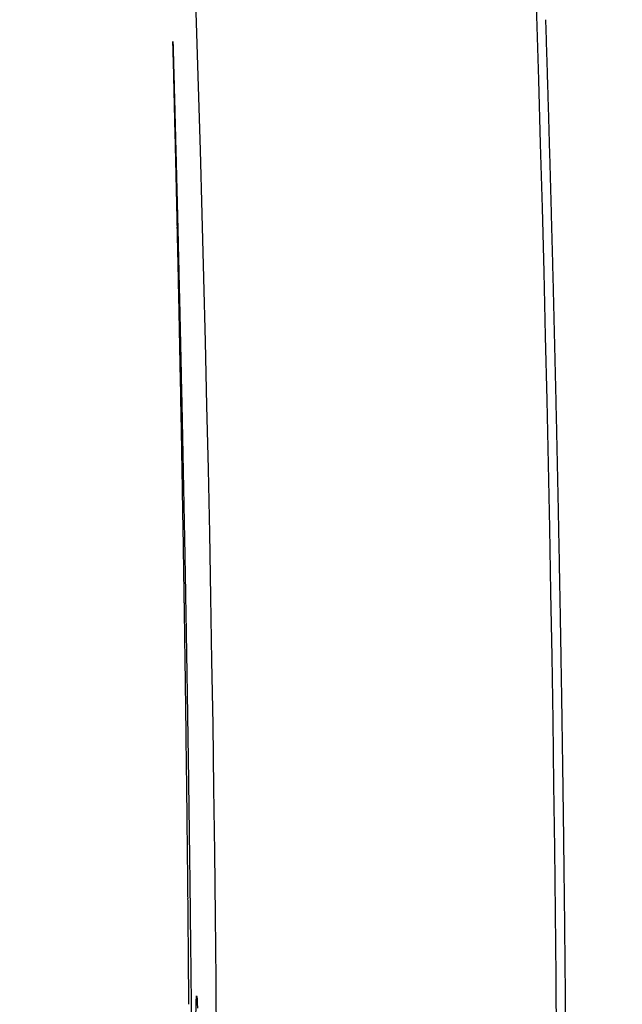
# Model space of a CAD drawing. Extents: x 777 to 2113, y 214 to 1448.
# Drawn here: x 2087 to 2113, y 844 to 888 of the extents above; entities that cross this region are included whole.
import ezdxf

# ---------------------------------------------------------------- set-up
doc = ezdxf.new("R2010")
doc.units = 0
doc.layers.add('PV-1297', color=7, linetype='CONTINUOUS')

msp = doc.modelspace()

# ---------------------------------------------------------------- linework, layer by layer
at = {"layer": 'PV-1297'}
msp.add_arc((237.426, 828.615), 1857.913, 354.4477, 5.557699, dxfattribs=at)
at = {"layer": 'PV-1297', "extrusion": (0, 0, -1)}
for centre, major_axis, ratio, start_param, end_param in [((195.001, 827.877), (-1915.718, 0), 0.999816, -3.172942, -3.172567), ((195.001, 827.877), (-1915.718, 0), 0.999818, -3.172567, -3.172193), ((237.426, 835.359), (0, -1856.661), 0.999993, -1.598591, -1.59823), ((237.426, 835.187), (0, -1856.665), 0.999994, -1.598322, -1.597961), ((195.001, 827.877), (-1915.718, 0), 0.999821, -3.172193, -3.171818), ((195.001, 827.876), (-1915.718, 0), 0.999823, -3.171818, -3.171444), ((237.426, 835.015), (0, -1856.669), 0.999994, -1.598053, -1.597692), ((237.426, 834.845), (0, -1856.673), 0.999994, -1.597783, -1.597422), ((195.001, 827.876), (-1915.718, 0), 0.999826, -3.171444, -3.171071), ((237.426, 834.676), (0, -1856.677), 0.999995, -1.597513, -1.597151), ((195.001, 827.876), (-1915.718, 0), 0.999829, -3.171071, -3.170698), ((237.426, 834.508), (0, -1856.681), 0.999995, -1.597241, -1.59688), ((195.001, 827.876), (-1915.718, 0), 0.999831, -3.170698, -3.170325), ((237.426, 834.343), (0, -1856.684), 0.999995, -1.596969, -1.596607), ((195.001, 827.876), (-1915.718, 0), 0.999834, -3.170325, -3.169953), ((237.426, 834.177), (0, -1856.688), 0.999996, -1.596697, -1.596335), ((195.001, 827.876), (-1915.718, 0), 0.999836, -3.169953, -3.169581), ((237.426, 834.015), (0, -1856.692), 0.999996, -1.596423, -1.596061), ((195.001, 827.876), (-1915.718, 0), 0.999839, -3.169581, -3.16921), ((237.426, 833.853), (0, -1856.695), 0.999996, -1.596148, -1.595787), ((195.001, 827.875), (-1915.718, 0), 0.999841, -3.16921, -3.168839), ((237.426, 833.691), (0, -1856.699), 0.999996, -1.595875, -1.595513), ((195.001, 827.875), (-1915.718, 0), 0.999844, -3.168839, -3.168468), ((237.426, 833.531), (0, -1856.703), 0.999996, -1.5956, -1.595239), ((195.001, 827.875), (-1915.718, 0), 0.999847, -3.168468, -3.168098), ((237.426, 833.372), (0, -1856.706), 0.999997, -1.595324, -1.594963), ((195.001, 827.875), (-1915.718, 0), 0.999849, -3.168098, -3.167729), ((237.426, 833.214), (0, -1856.709), 0.999997, -1.595048, -1.594687), ((195.001, 827.875), (-1915.718, 0), 0.999852, -3.167729, -3.167359), ((237.426, 833.056), (0, -1856.713), 0.999997, -1.594772, -1.594412), ((195.001, 827.875), (-1915.718, 0), 0.999854, -3.167359, -3.166991), ((237.426, 832.901), (0, -1856.716), 0.999997, -1.594495, -1.594135), ((237.426, 832.747), (0, -1856.719), 0.999998, -1.594218, -1.593858), ((195.001, 827.875), (-1915.718, 0), 0.999857, -3.166991, -3.166623), ((195.001, 827.874), (-1915.718, 0), 0.999859, -3.166623, -3.166255), ((237.426, 832.593), (0, -1856.723), 0.999998, -1.593941, -1.593581), ((237.426, 832.44), (0, -1856.726), 0.999998, -1.593663, -1.593304), ((195.001, 827.874), (-1915.718, 0), 0.999862, -3.166255, -3.165887), ((195.001, 827.874), (-1915.718, 0), 0.999864, -3.165887, -3.165521), ((237.426, 832.288), (0, -1856.729), 0.999998, -1.593386, -1.593026), ((237.426, 832.138), (0, -1856.732), 0.999998, -1.593107, -1.592748), ((195.001, 827.874), (-1915.718, 0), 0.999867, -3.165521, -3.165154), ((237.426, 831.987), (0, -1856.735), 0.999998, -1.592829, -1.59247), ((195.001, 827.874), (-1915.718, 0), 0.999869, -3.165154, -3.164789), ((237.426, 831.839), (0, -1856.738), 0.999998, -1.59255, -1.592192), ((195.001, 827.874), (-1915.718, 0), 0.999872, -3.164789, -3.164423), ((237.426, 831.689), (0, -1856.741), 0.999999, -1.592272, -1.591914), ((195.001, 827.874), (-1915.718, 0), 0.999874, -3.164423, -3.164058), ((237.426, 831.543), (0, -1856.744), 0.999999, -1.591993, -1.591635), ((195.001, 827.874), (-1915.718, 0), 0.999877, -3.164058, -3.163694), ((237.426, 831.396), (0, -1856.747), 0.999999, -1.591714, -1.591357), ((195.001, 827.874), (-1915.718, 0), 0.999879, -3.163694, -3.16333), ((237.426, 831.25), (0, -1856.749), 0.999999, -1.591436, -1.591079), ((195.001, 827.874), (-1915.718, 0), 0.999881, -3.16333, -3.162967), ((237.426, 831.105), (0, -1856.752), 0.999999, -1.591157, -1.590801), ((195.001, 827.873), (-1915.718, 0), 0.999884, -3.162967, -3.162605), ((237.426, 830.962), (0, -1856.755), 0.999999, -1.590878, -1.590522), ((195.001, 827.873), (-1915.718, 0), 0.999886, -3.162605, -3.162242), ((237.426, 830.817), (0, -1856.758), 0.999999, -1.5906, -1.590244), ((195.001, 827.873), (-1915.718, 0), 0.999889, -3.162242, -3.161881), ((237.426, 830.675), (0, -1856.76), 0.999999, -1.590321, -1.589966), ((195.001, 827.873), (-1915.718, 0), 0.999891, -3.161881, -3.16152), ((237.426, 830.533), (0, -1856.763), 0.999999, -1.590042, -1.589688), ((195.001, 827.873), (-1915.718, 0), 0.999894, -3.16152, -3.161159), ((237.426, 830.392), (0, -1856.765), 1, -1.589764, -1.58941), ((195.001, 827.873), (-1915.718, 0), 0.999896, -3.161159, -3.1608), ((237.426, 830.249), (0, -1856.768), 1, -1.589487, -1.589133), ((195.001, 827.873), (-1915.718, 0), 0.999899, -3.1608, -3.16044), ((237.426, 830.111), (0, -1856.77), 1, -1.589208, -1.588855), ((195.001, 827.873), (-1915.718, 0), 0.999901, -3.16044, -3.160081), ((237.426, 829.97), (0, -1856.773), 1, -1.588931, -1.588579), ((195.001, 827.873), (-1915.718, 0), 0.999903, -3.160081, -3.159723), ((237.426, 829.833), (0, -1856.775), 1, -1.588653, -1.588301), ((237.426, 829.693), (0, -1856.777), 1, -1.588376, -1.588025), ((195.001, 827.873), (-1915.718, 0), 0.999906, -3.159723, -3.159366), ((195.001, 827.873), (-1915.718, 0), 0.999908, -3.159366, -3.159009), ((237.426, 829.556), (0, -1856.78), 1, -1.588099, -1.587749), ((237.426, 829.418), (0, -1856.782), 1, -1.587823, -1.587474), ((195.001, 827.872), (-1915.718, 0), 0.999911, -3.159009, -3.158653), ((195.001, 827.872), (-1915.718, 0), 0.999913, -3.158653, -3.158297), ((237.426, 829.282), (0, -1856.784), 1, -1.587547, -1.587198), ((237.426, 829.146), (0, -1856.786), 1, -1.587271, -1.586923), ((195.001, 827.872), (-1915.718, 0), 0.999915, -3.158297, -3.157942), ((195.001, 827.872), (-1915.718, 0), 0.999918, -3.157942, -3.157587), ((237.426, 829.01), (0, -1856.789), 1, -1.586996, -1.586648), ((237.426, 828.874), (0, -1856.791), 1, -1.586722, -1.586375), ((195.001, 827.872), (-1915.718, 0), 0.99992, -3.157587, -3.157233), ((237.426, 828.74), (-1.34, -1856.792), 1, -1.587169, -1.586823), ((195.001, 827.872), (-1915.718, 0), 0.999922, -3.157233, -3.15688), ((237.426, 828.605), (-1854.516, 91.955), 1, -3.206514, -3.206168), ((195.001, 827.872), (-1915.718, 0), 0.999925, -3.15688, -3.156528), ((237.426, 828.471), (-0.45, -1856.797), 1, -1.586143, -1.585798), ((195.001, 827.872), (-1915.718, 0), 0.999927, -3.156528, -3.156176), ((237.426, 828.338), (0, -1856.799), 1, -1.585628, -1.585284), ((195.001, 827.872), (-1915.718, 0), 0.99993, -3.156176, -3.155825), ((237.426, 828.204), (0, -1856.801), 1, -1.585356, -1.585013), ((195.001, 827.872), (-1915.718, 0), 0.999932, -3.155825, -3.155474), ((237.426, 828.07), (0, -1856.803), 1, -1.585085, -1.584743), ((195.001, 827.872), (-1915.718, 0), 0.999934, -3.155474, -3.155124), ((237.426, 827.938), (0, -1856.805), 1, -1.584815, -1.584474), ((195.001, 827.872), (-1915.718, 0), 0.999937, -3.155124, -3.154775), ((237.426, 827.807), (0, -1856.806), 1, -1.584544, -1.584204), ((195.001, 827.872), (-1915.718, 0), 0.999939, -3.154775, -3.154426), ((237.426, 827.674), (0, -1856.808), 1, -1.584276, -1.583936), ((195.001, 827.872), (-1915.718, 0), 0.999941, -3.154426, -3.154078), ((237.426, 827.542), (0, -1856.81), 1, -1.584008, -1.583669), ((237.426, 827.41), (0, -1856.812), 1, -1.58374, -1.583403), ((195.001, 827.871), (-1915.718, 0), 0.999944, -3.154078, -3.153731), ((195.001, 827.871), (-1915.718, 0), 0.999946, -3.153731, -3.153385), ((237.426, 827.279), (0, -1856.814), 1, -1.583474, -1.583137), ((237.426, 827.148), (0, -1856.815), 1, -1.583208, -1.582873), ((195.001, 827.871), (-1915.718, 0), 0.999948, -3.153385, -3.153039), ((195.001, 827.871), (-1915.718, 0), 0.999951, -3.153039, -3.152694), ((237.426, 827.017), (0, -1856.817), 1, -1.582943, -1.582609), ((237.426, 826.887), (0, -1856.819), 1, -1.582679, -1.582345), ((195.001, 827.871), (-1915.718, 0), 0.999953, -3.152694, -3.15235), ((195.001, 827.871), (-1915.718, 0), 0.999956, -3.15235, -3.152006), ((237.426, 826.755), (0, -1856.82), 0.999999, -1.582416, -1.582084), ((237.426, 826.624), (0, -1856.822), 0.999999, -1.582155, -1.581824), ((195.001, 827.871), (-1915.718, 0), 0.999958, -3.152006, -3.151663), ((237.426, 826.495), (0, -1856.824), 0.999999, -1.581893, -1.581563), ((195.001, 827.871), (-1915.718, 0), 0.99996, -3.151663, -3.151321), ((237.426, 826.364), (0, -1856.825), 0.999999, -1.581634, -1.581305), ((195.001, 827.871), (-1915.718, 0), 0.999963, -3.151321, -3.15098), ((237.426, 826.234), (0, -1856.827), 0.999999, -1.581375, -1.581047), ((195.001, 827.871), (-1915.718, 0), 0.999965, -3.15098, -3.150639), ((237.426, 826.103), (0, -1856.828), 0.999999, -1.581118, -1.580791), ((195.001, 827.871), (-1915.718, 0), 0.999967, -3.150639, -3.1503), ((237.426, 825.973), (0, -1856.83), 0.999999, -1.580861, -1.580535), ((195.001, 827.871), (-1915.718, 0), 0.99997, -3.1503, -3.14996)]:
    msp.add_ellipse(centre, major_axis=major_axis, ratio=ratio, start_param=start_param, end_param=end_param, dxfattribs=at)
at = {"layer": 'PV-1297'}
for centre, major_axis, ratio, start_param, end_param in [((237.426, 839.487), (0, -1856.57), 0.999983, 1.596091, 1.596368), ((237.426, 839.366), (0, -1856.572), 0.999983, 1.595879, 1.596156), ((237.426, 839.248), (0, -1856.575), 0.999984, 1.595665, 1.595942), ((237.426, 839.13), (0, -1856.577), 0.999984, 1.595452, 1.595729), ((237.426, 839.013), (0, -1856.579), 0.999984, 1.595239, 1.595515), ((237.426, 838.895), (0, -1856.581), 0.999985, 1.595026, 1.595303), ((237.426, 838.78), (0, -1856.583), 0.999985, 1.594812, 1.595088), ((237.426, 838.662), (0, -1856.586), 0.999985, 1.594599, 1.594875), ((237.426, 838.546), (0, -1856.588), 0.999986, 1.594385, 1.594661), ((237.426, 838.43), (0, -1856.59), 0.999986, 1.594172, 1.594448), ((237.426, 838.317), (0, -1856.592), 0.999986, 1.593958, 1.594233), ((237.426, 838.201), (0, -1856.594), 0.999987, 1.593745, 1.59402), ((237.426, 838.087), (0, -1856.596), 0.999987, 1.59353, 1.593806), ((237.426, 837.973), (0, -1856.598), 0.999987, 1.593317, 1.593592), ((237.426, 837.859), (0, -1856.6), 0.999988, 1.593103, 1.593378), ((237.426, 837.746), (0, -1856.602), 0.999988, 1.59289, 1.593164), ((237.426, 837.634), (0, -1856.604), 0.999988, 1.592675, 1.59295), ((237.426, 837.522), (0, -1856.606), 0.999988, 1.592462, 1.592736), ((237.426, 837.41), (0, -1856.608), 0.999989, 1.592248, 1.592522), ((237.426, 837.298), (0, -1856.61), 0.999989, 1.592034, 1.592308), ((237.426, 837.187), (0, -1856.612), 0.999989, 1.59182, 1.592094), ((237.426, 837.077), (0, -1856.613), 0.99999, 1.591607, 1.59188), ((237.426, 836.966), (0, -1856.615), 0.99999, 1.591393, 1.591666), ((237.426, 836.856), (0, -1856.617), 0.99999, 1.591179, 1.591452), ((237.426, 836.745), (0, -1856.619), 0.99999, 1.590966, 1.591239), ((237.426, 836.638), (0, -1856.62), 0.999991, 1.590752, 1.591024), ((237.426, 836.528), (0, -1856.622), 0.999991, 1.590539, 1.590811), ((237.426, 836.419), (0, -1856.624), 0.999991, 1.590325, 1.590597), ((237.426, 836.311), (0, -1856.626), 0.999991, 1.590112, 1.590384), ((237.426, 836.204), (0, -1856.627), 0.999992, 1.589898, 1.59017), ((237.426, 836.095), (0, -1856.629), 0.999992, 1.589686, 1.589957), ((237.426, 835.988), (0, -1856.63), 0.999992, 1.589472, 1.589743), ((237.426, 835.881), (0, -1856.632), 0.999992, 1.58926, 1.58953), ((237.426, 835.775), (0, -1856.634), 0.999993, 1.589047, 1.589317), ((237.426, 835.669), (0, -1856.635), 0.999993, 1.588834, 1.589104), ((237.426, 835.562), (0, -1856.637), 0.999993, 1.588621, 1.588891), ((237.426, 835.456), (0, -1856.638), 0.999993, 1.588409, 1.588679), ((237.426, 835.351), (0, -1856.64), 0.999993, 1.588197, 1.588466), ((237.426, 835.246), (0, -1856.641), 0.999994, 1.587984, 1.588253), ((237.426, 835.142), (0, -1856.642), 0.999994, 1.587772, 1.58804), ((237.426, 835.036), (0, -1856.644), 0.999994, 1.587561, 1.587829), ((237.426, 834.932), (0, -1856.645), 0.999994, 1.587349, 1.587617), ((237.426, 834.828), (0, -1856.647), 0.999994, 1.587137, 1.587405), ((237.426, 834.725), (0, -1856.648), 0.999995, 1.586926, 1.587193), ((237.426, 834.62), (0, -1856.649), 0.999995, 1.586715, 1.586982), ((237.426, 834.518), (0, -1856.651), 0.999995, 1.586504, 1.58677), ((237.426, 834.415), (0, -1856.652), 0.999995, 1.586293, 1.586559), ((237.426, 834.312), (0, -1856.653), 0.999995, 1.586082, 1.586348), ((237.426, 834.208), (0, -1856.654), 0.999995, 1.585873, 1.586138), ((237.426, 834.107), (0, -1856.656), 0.999996, 1.585662, 1.585927), ((237.426, 834.006), (0, -1856.657), 0.999996, 1.585452, 1.585717), ((237.426, 833.903), (0, -1856.658), 0.999996, 1.585243, 1.585508), ((237.426, 833.803), (0, -1856.659), 0.999996, 1.585033, 1.585297), ((237.426, 833.701), (0, -1856.66), 0.999996, 1.584824, 1.585088), ((237.426, 833.6), (0, -1856.662), 0.999996, 1.584615, 1.584879), ((237.426, 833.499), (0, -1856.663), 0.999997, 1.584407, 1.58467), ((237.426, 833.399), (0, -1856.664), 0.999997, 1.584198, 1.58446), ((237.426, 833.298), (0, -1856.665), 0.999997, 1.58399, 1.584253), ((237.426, 833.197), (0, -1856.666), 0.999997, 1.583783, 1.584044), ((237.426, 833.097), (0, -1856.667), 0.999997, 1.583575, 1.583837), ((237.426, 832.998), (0, -1856.668), 0.999997, 1.583368, 1.583629), ((237.426, 832.899), (0, -1856.669), 0.999997, 1.583161, 1.583421), ((237.426, 832.797), (0, -1856.67), 0.999997, 1.582955, 1.583215), ((237.426, 832.7), (0, -1856.671), 0.999998, 1.582748, 1.583008), ((237.426, 832.6), (0, -1856.672), 0.999998, 1.582542, 1.582802), ((237.426, 832.501), (0, -1856.673), 0.999998, 1.582337, 1.582596), ((237.426, 832.402), (0, -1856.674), 0.999998, 1.582132, 1.58239), ((237.426, 832.304), (0, -1856.675), 0.999998, 1.581927, 1.582185), ((237.426, 832.205), (0, -1856.676), 0.999998, 1.581722, 1.58198), ((237.426, 832.108), (0, -1856.677), 0.999998, 1.581517, 1.581775), ((237.426, 832.008), (0, -1856.678), 0.999998, 1.581315, 1.581572), ((237.426, 831.912), (0, -1856.678), 0.999998, 1.581111, 1.581367), ((237.426, 831.814), (0, -1856.679), 0.999999, 1.580908, 1.581163), ((237.426, 831.715), (0, -1856.68), 0.999999, 1.580705, 1.580961), ((237.426, 831.618), (0, -1856.681), 0.999999, 1.580503, 1.580758), ((237.426, 831.521), (0, -1856.682), 0.999999, 1.580301, 1.580555), ((237.426, 831.423), (0, -1856.682), 0.999999, 1.5801, 1.580354), ((237.426, 831.325), (0, -1856.683), 0.999999, 1.5799, 1.580153), ((237.426, 831.23), (0, -1856.684), 0.999999, 1.579698, 1.579951), ((237.426, 831.132), (0, -1856.685), 0.999999, 1.579498, 1.579751), ((237.426, 831.035), (0, -1856.685), 0.999999, 1.579299, 1.579551), ((237.426, 830.938), (0, -1856.686), 0.999999, 1.579099, 1.579351), ((237.426, 830.843), (0, -1856.687), 0.999999, 1.5789, 1.579151), ((237.426, 830.744), (0, -1856.687), 0.999999, 1.578703, 1.578953), ((237.426, 830.648), (0, -1856.688), 0.999999, 1.578505, 1.578755), ((237.426, 830.553), (0, -1856.689), 0.999999, 1.578307, 1.578556)]:
    msp.add_ellipse(centre, major_axis=major_axis, ratio=ratio, start_param=start_param, end_param=end_param, dxfattribs=at)
msp.add_open_spline([(2101.78, 648.215), (2113.161, 768.265), (2113.162, 889.27), (2101.781, 1009.32)], degree=3, dxfattribs=at)
msp.add_open_spline([(2094.508, 830.107), (2094.487, 830.963), (2094.467, 831.719), (2094.428, 834.462), (2094.413, 835.859), (2094.39, 838.284), (2094.381, 839.491), (2094.37, 841.414), (2094.368, 842.136), (2094.367, 843.106), (2094.368, 843.542), (2094.374, 844.254), (2094.379, 844.469), (2094.386, 844.721), (2094.392, 844.862), (2094.412, 844.893), (2094.427, 844.629), (2094.443, 844.331)], degree=3, knots=[0, 0, 0, 0, 0.43096, 0.43096, 0.779118, 0.779118, 1.250338, 1.250338, 1.739282, 1.739282, 2.178608, 2.178608, 2.607392, 2.607392, 2.937219, 2.937219, 3.42222, 3.42222, 3.42222, 3.42222], dxfattribs=at)

doc.saveas('drawing.dxf')
